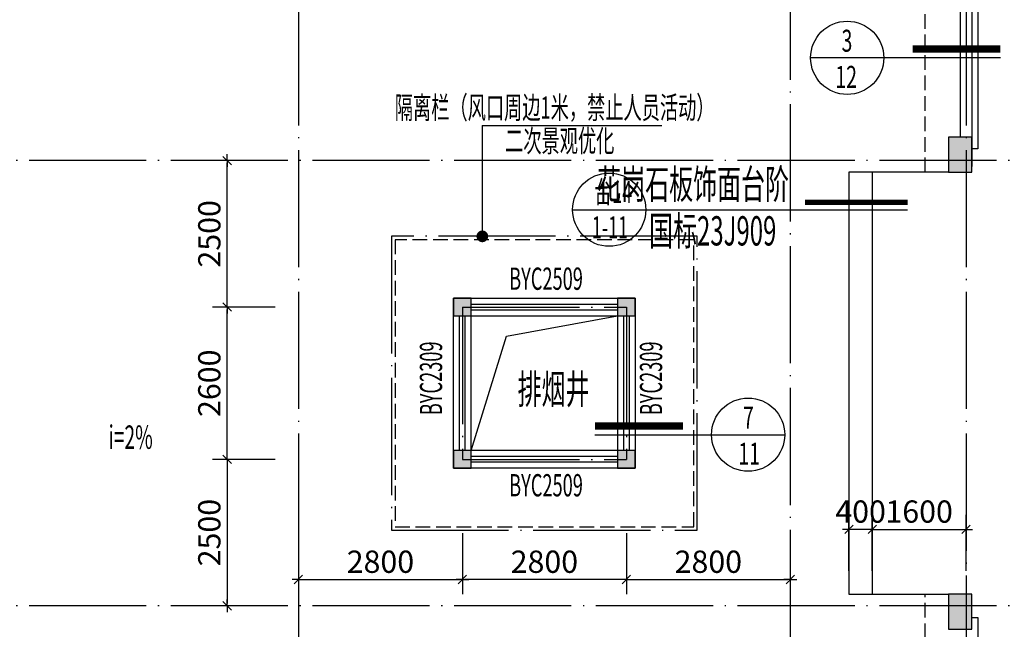
# Model space of a CAD drawing. Extents: x -703694 to -483444, y 1616176 to 1690605.
# Drawn here: x -523718 to -506904, y 1646514 to 1656918 of the extents above; entities that cross this region are included whole.
import ezdxf
from ezdxf.enums import TextEntityAlignment as Align
from ezdxf.xclip import XClip

# ---------------------------------------------------------------- set-up
doc = ezdxf.new("R2010")
doc.units = 0
doc.header["$LTSCALE"] = 1000
doc.header["$XCLIPFRAME"] = 0
for name, pattern in [('__DASH', [0.35, 0.25, -0.1]), ('CENTER2', [1.125, 0.75, -0.125, 0.125, -0.125]), ('DOTE', [2.42, 2, -0.2, 0.02, -0.2])]:
    doc.linetypes.add(name, pattern=pattern)
doc.layers.get('0').update_dxf_attribs({"color": 1, "linetype": 'CONTINUOUS'})
doc.layers.get('Defpoints').update_dxf_attribs({"linetype": 'CONTINUOUS'})
for name, color, linetype in [('3', 6, 'CENTER2'), ('COLUMN', 2, 'CONTINUOUS'), ('DIM_SYMB', 3, 'CONTINUOUS'), ('DOTE', 8, 'DOTE'), ('PUB_HATCH', 8, 'CONTINUOUS'), ('PUB_TEXT', 3, 'CONTINUOUS'), ('STAIR', 183, 'CONTINUOUS'), ('WINDOW', 163, 'CONTINUOUS'), ('WINDOW_TEXT', 3, 'CONTINUOUS'), ('中', 33, 'CONTINUOUS'), ('尺寸标注', 1, 'CONTINUOUS'), ('排水沟', 155, 'CONTINUOUS'), ('散水', 37, 'CONTINUOUS'), ('索引标注', 3, 'CONTINUOUS'), ('细', 126, 'CONTINUOUS'), ('门窗', 2, 'CONTINUOUS')]:
    doc.layers.add(name, color=color, linetype=linetype)
doc.layers.add('坡道', color=250, linetype='CONTINUOUS', lineweight=5)
doc.styles.add('DIM_FONT', font='SIMPLEX.shx', dxfattribs={"width": 0.65})
doc.styles.add('TUQIAN2', font='tssdeng.shx', dxfattribs={"width": 0.6, "bigfont": 'tssdchn.shx'})
doc.dimstyles.new('副本NORMAL', dxfattribs={"dimtxt": 380, "dimasz": 40, "dimexe": 250, "dimexo": 400, "dimgap": 0, "dimtad": 0, "dimdec": 0, "dimdsep": 46, "dimtxsty": 'TUQIAN2', "dimblk1": 'B', "dimblk2": 'B', "dimsah": 1, "dimcen": 0, "dimclrd": 1, "dimclre": 1, "dimclrt": 2, "dimadec": 0, "dimazin": 0, "dimtfac": 1.2, "dimtdec": 0, "dimtix": 1, "dimtmove": 2, "dimatfit": 3, "dimldrblk": 'B', "dimfxl": 0, "dimtvp": 0.8, "dimtolj": 1, "dimtzin": 0, "dimarcsym": 0})

# ---------------------------------------------------------------- blocks, each defined once
blk = doc.blocks.new('B')
at = {"color": 1}
blk.add_line((0, 0), (-2.72, 0), dxfattribs=at)
at = {"layer": '3', "color": 7}
blk.add_line((-1.8, -1.8), (1.8, 1.8), dxfattribs=at)
at = {"layer": '3', "color": 1}
blk.add_line((0, 0), (2.72, 0), dxfattribs=at)
blk = doc.blocks.new('*D441')
at = {"layer": 'Defpoints', "color": 0, "linetype": 'Continuous', "transparency": 16777216}
for p in [(-518958, 1648557), (-516158, 1648557), (-516158, 1647363)]:
    blk.add_point(p, dxfattribs=at)
at = {"layer": '尺寸标注', "color": 1, "linetype": 'Continuous', "lineweight": -2, "transparency": 16777216}
for p, q in [((-518958, 1648157), (-518958, 1647113)), ((-516158, 1648157), (-516158, 1647113)), ((-518918, 1647363), (-516198, 1647363))]:
    blk.add_line(p, q, dxfattribs=at)
at = {"layer": '尺寸标注', "color": 1, "linetype": 'Continuous', "lineweight": -2, "transparency": 16777216, "xscale": 40, "yscale": 40, "zscale": 40, "rotation": 180}
blk.add_blockref('B', (-518958, 1647363), dxfattribs=at)
at = {"layer": '尺寸标注', "color": 1, "linetype": 'Continuous', "lineweight": -2, "transparency": 16777216, "xscale": 40, "yscale": 40, "zscale": 40}
blk.add_blockref('B', (-516158, 1647363), dxfattribs=at)
at = {"layer": '尺寸标注', "color": 2, "linetype": 'Continuous', "transparency": 16777216, "insert": (-517558, 1647667), "char_height": 380, "attachment_point": 5, "style": 'TUQIAN2'}
blk.add_mtext('\\A1;2800', dxfattribs=at)
blk = doc.blocks.new('*D440')
at = {"layer": 'Defpoints', "color": 0, "linetype": 'Continuous', "transparency": 16777216}
for p in [(-516158, 1648557), (-513358, 1648557), (-516158, 1647363)]:
    blk.add_point(p, dxfattribs=at)
at = {"layer": '尺寸标注', "color": 1, "linetype": 'Continuous', "lineweight": -2, "transparency": 16777216}
for p, q in [((-516158, 1648157), (-516158, 1647113)), ((-513358, 1648157), (-513358, 1647113)), ((-513398, 1647363), (-516118, 1647363))]:
    blk.add_line(p, q, dxfattribs=at)
at = {"layer": '尺寸标注', "color": 1, "linetype": 'Continuous', "lineweight": -2, "transparency": 16777216, "xscale": 40, "yscale": 40, "zscale": 40, "rotation": 180}
blk.add_blockref('B', (-516158, 1647363), dxfattribs=at)
at = {"layer": '尺寸标注', "color": 1, "linetype": 'Continuous', "lineweight": -2, "transparency": 16777216, "xscale": 40, "yscale": 40, "zscale": 40}
blk.add_blockref('B', (-513358, 1647363), dxfattribs=at)
at = {"layer": '尺寸标注', "color": 2, "linetype": 'Continuous', "transparency": 16777216, "insert": (-514758, 1647667), "char_height": 380, "attachment_point": 5, "style": 'TUQIAN2'}
blk.add_mtext('\\A1;2800', dxfattribs=at)
blk = doc.blocks.new('*D439')
at = {"layer": 'Defpoints', "color": 0, "linetype": 'Continuous', "transparency": 16777216}
for p in [(-513358, 1648557), (-510558, 1648557), (-510558, 1647363)]:
    blk.add_point(p, dxfattribs=at)
at = {"layer": '尺寸标注', "color": 1, "linetype": 'Continuous', "lineweight": -2, "transparency": 16777216}
for p, q in [((-513358, 1648157), (-513358, 1647113)), ((-510558, 1648157), (-510558, 1647113)), ((-513318, 1647363), (-510598, 1647363))]:
    blk.add_line(p, q, dxfattribs=at)
at = {"layer": '尺寸标注', "color": 1, "linetype": 'Continuous', "lineweight": -2, "transparency": 16777216, "xscale": 40, "yscale": 40, "zscale": 40, "rotation": 180}
blk.add_blockref('B', (-513358, 1647363), dxfattribs=at)
at = {"layer": '尺寸标注', "color": 1, "linetype": 'Continuous', "lineweight": -2, "transparency": 16777216, "xscale": 40, "yscale": 40, "zscale": 40}
blk.add_blockref('B', (-510558, 1647363), dxfattribs=at)
at = {"layer": '尺寸标注', "color": 2, "linetype": 'Continuous', "transparency": 16777216, "insert": (-511958, 1647667), "char_height": 380, "attachment_point": 5, "style": 'TUQIAN2'}
blk.add_mtext('\\A1;2800', dxfattribs=at)
blk = doc.blocks.new('*D438')
at = {"layer": 'Defpoints', "color": 0, "linetype": 'Continuous', "transparency": 16777216}
for p in [(-520176, 1654513), (-518958, 1654513), (-518958, 1652013)]:
    blk.add_point(p, dxfattribs=at)
at = {"layer": '尺寸标注', "color": 1, "linetype": 'Continuous', "lineweight": -2, "transparency": 16777216}
for p, q in [((-519358, 1654513), (-520426, 1654513)), ((-520176, 1652053), (-520176, 1654473)), ((-519358, 1652013), (-520426, 1652013))]:
    blk.add_line(p, q, dxfattribs=at)
at = {"layer": '尺寸标注', "color": 1, "linetype": 'Continuous', "lineweight": -2, "transparency": 16777216, "xscale": 40, "yscale": 40, "zscale": 40}
for p, rotation in [((-520176, 1654513), 90), ((-520176, 1652013), 270)]:
    blk.add_blockref('B', p, dxfattribs=dict(at, rotation=rotation))
at = {"layer": '尺寸标注', "color": 2, "linetype": 'Continuous', "transparency": 16777216, "insert": (-520480, 1653263), "char_height": 380, "attachment_point": 5, "rotation": 90, "style": 'TUQIAN2'}
blk.add_mtext('\\A1;2500', dxfattribs=at)
blk = doc.blocks.new('*D437')
at = {"layer": 'Defpoints', "color": 0, "linetype": 'Continuous', "transparency": 16777216}
for p in [(-520176, 1652013), (-518958, 1652013), (-518958, 1649413)]:
    blk.add_point(p, dxfattribs=at)
at = {"layer": '尺寸标注', "color": 1, "linetype": 'Continuous', "lineweight": -2, "transparency": 16777216}
for p, q in [((-519358, 1652013), (-520426, 1652013)), ((-520176, 1649453), (-520176, 1651973)), ((-519358, 1649413), (-520426, 1649413))]:
    blk.add_line(p, q, dxfattribs=at)
at = {"layer": '尺寸标注', "color": 1, "linetype": 'Continuous', "lineweight": -2, "transparency": 16777216, "xscale": 40, "yscale": 40, "zscale": 40}
for p, rotation in [((-520176, 1652013), 90), ((-520176, 1649413), 270)]:
    blk.add_blockref('B', p, dxfattribs=dict(at, rotation=rotation))
at = {"layer": '尺寸标注', "color": 2, "linetype": 'Continuous', "transparency": 16777216, "insert": (-520480, 1650713), "char_height": 380, "attachment_point": 5, "rotation": 90, "style": 'TUQIAN2'}
blk.add_mtext('\\A1;2600', dxfattribs=at)
blk = doc.blocks.new('*D436')
at = {"layer": 'Defpoints', "color": 0, "linetype": 'Continuous', "transparency": 16777216}
for p in [(-518958, 1649413), (-520176, 1646914), (-518958, 1646914)]:
    blk.add_point(p, dxfattribs=at)
at = {"layer": '尺寸标注', "color": 1, "linetype": 'Continuous', "lineweight": -2, "transparency": 16777216}
for p, q in [((-519358, 1649413), (-520426, 1649413)), ((-520176, 1649373), (-520176, 1646954)), ((-519358, 1646914), (-520426, 1646914))]:
    blk.add_line(p, q, dxfattribs=at)
at = {"layer": '尺寸标注', "color": 1, "linetype": 'Continuous', "lineweight": -2, "transparency": 16777216, "xscale": 40, "yscale": 40, "zscale": 40}
for p, rotation in [((-520176, 1649413), 90), ((-520176, 1646914), 270)]:
    blk.add_blockref('B', p, dxfattribs=dict(at, rotation=rotation))
at = {"layer": '尺寸标注', "color": 2, "linetype": 'Continuous', "transparency": 16777216, "insert": (-520480, 1648164), "char_height": 380, "attachment_point": 5, "rotation": 90, "style": 'TUQIAN2'}
blk.add_mtext('\\A1;2500', dxfattribs=at)
blk = doc.blocks.new('*D393')
at = {"layer": 'Defpoints', "color": 0, "transparency": 16777216}
for p in [(-509558, 1648219), (-509558, 1647114), (-509158, 1647114)]:
    blk.add_point(p, dxfattribs=at)
at = {"layer": '坡道', "color": 1, "lineweight": -2, "transparency": 16777216}
for p, q in [((-509558, 1647514), (-509558, 1648469)), ((-509158, 1647514), (-509158, 1648469)), ((-509198, 1648219), (-509518, 1648219))]:
    blk.add_line(p, q, dxfattribs=at)
at = {"layer": '坡道', "color": 1, "lineweight": -2, "transparency": 16777216, "xscale": 40, "yscale": 40, "zscale": 40, "rotation": 180}
blk.add_blockref('B', (-509558, 1648219), dxfattribs=at)
at = {"layer": '坡道', "color": 1, "lineweight": -2, "transparency": 16777216, "xscale": 40, "yscale": 40, "zscale": 40}
blk.add_blockref('B', (-509158, 1648219), dxfattribs=at)
at = {"layer": '坡道', "color": 2, "transparency": 16777216, "insert": (-509358, 1648523), "char_height": 380, "attachment_point": 5, "style": 'TUQIAN2'}
blk.add_mtext('\\A1;400', dxfattribs=at)
blk = doc.blocks.new('*D392')
at = {"layer": 'Defpoints', "color": 0, "transparency": 16777216}
for p in [(-507558, 1648219), (-509158, 1647114), (-507558, 1647114)]:
    blk.add_point(p, dxfattribs=at)
at = {"layer": '坡道', "color": 1, "lineweight": -2, "transparency": 16777216}
for p, q in [((-509158, 1647514), (-509158, 1648469)), ((-507558, 1647514), (-507558, 1648469)), ((-509118, 1648219), (-507598, 1648219))]:
    blk.add_line(p, q, dxfattribs=at)
at = {"layer": '坡道', "color": 1, "lineweight": -2, "transparency": 16777216, "xscale": 40, "yscale": 40, "zscale": 40, "rotation": 180}
blk.add_blockref('B', (-509158, 1648219), dxfattribs=at)
at = {"layer": '坡道', "color": 1, "lineweight": -2, "transparency": 16777216, "xscale": 40, "yscale": 40, "zscale": 40}
blk.add_blockref('B', (-507558, 1648219), dxfattribs=at)
at = {"layer": '坡道', "color": 2, "transparency": 16777216, "insert": (-508358, 1648523), "char_height": 380, "attachment_point": 5, "style": 'TUQIAN2'}
blk.add_mtext('\\A1;1600', dxfattribs=at)
blk = doc.blocks.new('_FZH')
blk.add_lwpolyline([(-0.5, -0.5), (0.5, -0.5), (0.5, 0.5), (-0.5, 0.5)], close=True)
at = {"layer": 'PUB_HATCH'}
blk.add_solid([(-0.5, -0.5), (0.5, -0.5), (-0.5, 0.5), (0.5, 0.5)], dxfattribs=at)
blk = doc.blocks.new('1F')
at = {"const_width": 100, "flags": 128}
blk.add_lwpolyline([(-170754.8, 2264634, 1), (-170654.8, 2264634, 1)], format="xyb", close=True, dxfattribs=at)
blk.add_lwpolyline([(-172255.1, 2259617.2), (-167035.1, 2259617.2), (-167035.1, 2264637.2), (-172255.1, 2264637.2)], close=True)
at = {"linetype": '__DASH'}
blk.add_lwpolyline([(-172195.1, 2259677.2), (-167095.1, 2259677.2), (-167095.1, 2264577.2), (-172195.1, 2264577.2)], close=True, dxfattribs=at)
at = {"layer": 'DIM_SYMB', "linetype": 'Continuous'}
blk.add_lwpolyline([(-177400.9, 2261810.8, 0, 0, 0), (-177400.9, 2260784.5, 80, 0, 0), (-177400.9, 2260484.5, 0, 0, 0)], format="xyseb", dxfattribs=at)
at = {"layer": 'DOTE'}
for p, q in [((-173845.1, 2292727.6), (-173845.1, 2252526.8)), ((-165445.1, 2271727.6), (-165445.1, 2252526.8)), ((-152245.1, 2265927.6), (-219445.1, 2265927.6)), ((-171045.1, 2263427.2), (-171045.1, 2260827.2)), ((-171045.1, 2263427.2), (-168245.1, 2263427.2)), ((-168245.1, 2263427.2), (-168245.1, 2260827.2)), ((-171045.1, 2260827.2), (-168245.1, 2260827.2)), ((-152245.1, 2258327.6), (-219445.1, 2258327.6))]:
    blk.add_line(p, q, dxfattribs=at)
at = {"layer": 'DOTE', "linetype": 'DOTE'}
blk.add_line((-162445.1, 2292727.6), (-162445.1, 2168027.6), dxfattribs=at)
at = {"layer": 'STAIR', "linetype": 'Continuous'}
blk.add_line((-164045.1, 2265727.9), (-164045, 2258527.6), dxfattribs=at)
blk.add_lwpolyline([(-162745, 2265727.9), (-164445.1, 2265727.9), (-164445, 2258527.6), (-162745.1, 2258527.6)], dxfattribs=at)
at = {"layer": 'WINDOW', "linetype": 'Continuous'}
for points in [[(-170895.1, 2263477.2), (-168395.1, 2263477.2)], [(-170895.1, 2263377.2), (-168395.1, 2263377.2)], [(-171095.1, 2260977.2), (-171095.1, 2263277.2)], [(-170995.1, 2260977.2), (-170995.1, 2263277.2)], [(-168295.1, 2263277.2), (-168295.1, 2260977.2)], [(-168195.1, 2263277.2), (-168195.1, 2260977.2)], [(-168395.1, 2260877.2), (-170895.1, 2260877.2)], [(-168395.1, 2260777.2), (-170895.1, 2260777.2)]]:
    blk.add_lwpolyline(points, dxfattribs=at)
at = {"layer": '中', "linetype": 'Continuous'}
for p, q in [((-162545.1, 2271527.6), (-162545, 2266327.9)), ((-162345.1, 2271527.6), (-162345, 2265827.6)), ((-162345, 2265827.6), (-162345.1, 2265827.6))]:
    blk.add_line(p, q, dxfattribs=at)
at = {"layer": '中'}
for points in [[(-171195.1, 2263577.2), (-168095.1, 2263577.2), (-168095.1, 2260677.2), (-171195.1, 2260677.2)], [(-170895.1, 2263277.2), (-168395.1, 2263277.2), (-168395.1, 2260977.2), (-170895.1, 2260977.2)]]:
    blk.add_lwpolyline(points, close=True, dxfattribs=at)
at = {"layer": '排水沟', "linetype": 'Continuous', "flags": 128}
for points in [[(-162345.1, 2271527.6), (-162245.1, 2271527.6), (-162245.1, 2266127.9), (-162345.1, 2266127.9)], [(-162345.1, 2258127.6), (-162245.1, 2258127.6), (-162245.1, 2248227.6), (-162345.1, 2248227.6)]]:
    blk.add_lwpolyline(points, dxfattribs=at)
at = {"layer": '细', "flags": 128}
blk.add_lwpolyline([(-170895.1, 2260977.2), (-170293.2, 2262932.9), (-168395.1, 2263277.2)], dxfattribs=at)
at = {"layer": '门窗'}
for q in [(-170704.8, 2264584), (-167640.3, 2266525.8)]:
    blk.add_line((-170704.8, 2266525.8), q, dxfattribs=at)
at = {"layer": 'COLUMN', "linetype": 'Continuous', "xscale": 600, "yscale": 400, "zscale": 400, "rotation": 270}
blk.add_blockref('_FZH', (-162545.1, 2266027.9), dxfattribs=at)
at = {"layer": 'COLUMN', "xscale": 300, "yscale": 300, "zscale": 300, "rotation": 4.802476760165215e-09}
for p in [(-171045.1, 2263427.2), (-168245.1, 2263427.2), (-171045.1, 2260827.2), (-168245.1, 2260827.2)]:
    blk.add_blockref('_FZH', p, dxfattribs=at)
at = {"layer": 'COLUMN', "linetype": 'Continuous', "xscale": 400, "yscale": 600, "zscale": 600}
blk.add_blockref('_FZH', (-162545.1, 2258227.6), dxfattribs=at)
at = {"layer": 'PUB_TEXT', "style": 'TUQIAN2', "width": 0.6}
for s, height, p in [('排烟井', 500, (-170102.2, 2261776.9)), ('i=2%%%', 400, (-177087.9, 2261007.1))]:
    blk.add_text(s, height=height, dxfattribs=at).set_placement(p)
at = {"layer": 'WINDOW_TEXT', "linetype": 'Continuous', "style": 'TUQIAN2', "width": 0.6}
for s, p in [('隔离栏（风口周边1米，禁止人员活动）', (-166738.7, 2266642)), ('二次景观优化', (-168449.7, 2266074))]:
    blk.add_text(s, height=380, rotation=0, dxfattribs=at).set_placement(p, align=Align.RIGHT)
for s, rotation, p in [('BYC2509', 0, (-170246.2, 2263721.5)), ('BYC2309', 90, (-171391.4, 2261581.3)), ('BYC2309', 90, (-167634.2, 2261581.3)), ('BYC2509', 0, (-170246.2, 2260195.8))]:
    blk.add_text(s, height=380, rotation=rotation, dxfattribs=at).set_placement(p)

msp = doc.modelspace()

# ---------------------------------------------------------------- linework, layer by layer
at = {"layer": '散水', "linetype": '__DASH'}
msp.add_line((-508258, 1654314.1), (-508258.1, 1659813.9), dxfattribs=at)
at = {"layer": '散水', "linetype": '__DASH', "flags": 128}
msp.add_lwpolyline([(-549458.1, 1647113.9), (-549458.1, 1636713.9), (-547858.1, 1636713.9), (-547858.1, 1637413.9), (-508258, 1637414.5), (-508258.1, 1647113.9)], dxfattribs=at)
at = {"layer": '索引标注', "color": 2}
for p, q in [((-506971.4, 1656267.1), (-510211.8, 1656267.1)), ((-513893.8, 1649835.3), (-510653.5, 1649835.3))]:
    msp.add_line(p, q, dxfattribs=at)
at = {"layer": '索引标注', "color": 2, "const_width": 125}
for points in [[(-506971.4, 1656417.1), (-508471.5, 1656417.1)], [(-513893.8, 1649985.3), (-512393.7, 1649985.3)]]:
    msp.add_lwpolyline(points, dxfattribs=at)
at = {"layer": '索引标注', "color": 2}
for centre in [(-509586.8, 1656267.1), (-511278.5, 1649835.3)]:
    msp.add_circle(centre, 625, dxfattribs=at)
at = {"layer": '门窗'}
msp.add_line((-514276, 1653675), (-508555.3, 1653675), dxfattribs=at)
at = {"layer": '门窗', "const_width": 93.8}
msp.add_lwpolyline([(-508555.3, 1653800), (-510305.3, 1653800)], dxfattribs=at)
at = {"layer": '门窗'}
msp.add_circle((-513651, 1653675), 625, dxfattribs=at)

# ---------------------------------------------------------------- block references
at = {"layer": 'DOTE', "linetype": 'Continuous'}
ref = msp.add_blockref('1F', (-345113, -611413.8), dxfattribs=at)
XClip(ref).set_block_clipping_path([(-227417.8162594911, 2245930.758383987), (-148944.6686837032, 2300589.7380122468)])

# ---------------------------------------------------------------- texts
at = {"layer": '索引标注', "style": 'DIM_FONT', "width": 0.65}
for s, p in [('3', (-509590.9, 1656371.2)), ('12', (-509604.5, 1655754.7)), ('7', (-511274.3, 1649939.4)), ('11', (-511260.7, 1649323))]:
    msp.add_text(s, height=375, dxfattribs=at).set_placement(p, align=Align.CENTER)
at = {"layer": '索引标注', "style": 'TUQIAN2', "width": 0.6}
for s, p in [('花岗石板饰面台阶', (-510581, 1653861.3)), ('国标23J909', (-510796.8, 1653064))]:
    msp.add_text(s, height=500, rotation=0.00102, dxfattribs=at).set_placement(p, align=Align.RIGHT)
for s, p in [('台14', (-513907.5, 1653788.5)), ('1-11', (-513947.8, 1653186.7))]:
    msp.add_text(s, height=375, dxfattribs=at).set_placement(p)

# ---------------------------------------------------------------- dimensions: what is measured, and where the dimension line sits
at = {"layer": '坡道'}
for base, p2, picture, middle in [((-509558, 1648219.5), (-509558, 1647113.9), '*D393', (-509358, 1648523.5)), ((-507558.1, 1648219.5), (-507558.1, 1647113.9), '*D392', (-508358, 1648523.5))]:
    dim = msp.add_linear_dim(base=base, p1=(-509158, 1647113.9), p2=p2, dimstyle='副本NORMAL', dxfattribs=at)
    dim.commit()
    dim.dimension.update_dxf_attribs({"geometry": picture, "text_midpoint": middle, "dimtype": 128})
at = {"layer": '尺寸标注', "linetype": 'Continuous'}
for base, p1, p2, angle, picture, middle in [((-520176.3, 1654513), (-518958.1, 1652013.4), (-518958.1, 1654513), 270, '*D438', (-520480.3, 1653263.2)), ((-520176.3, 1652013.4), (-518958.1, 1649413.4), (-518958.1, 1652013.4), 90, '*D437', (-520480.3, 1650713.4)), ((-520176.3222, 1646913.8771), (-518958.1012, 1649413.4426), (-518958.1012, 1646913.8771), 90, '*D436', (-520480.3222, 1648163.6598)), ((-516158.1, 1647363.5), (-518958.1, 1648557.4), (-516158.1, 1648557.4), 180, '*D441', (-517558.1, 1647667.5))]:
    dim = msp.add_linear_dim(base=base, p1=p1, p2=p2, angle=angle, dimstyle='副本NORMAL', dxfattribs=at)
    dim.commit()
    dim.dimension.update_dxf_attribs({"geometry": picture, "text_midpoint": middle})
for base, p2, picture, middle in [((-516158.1, 1647363.5), (-516158.1, 1648557.4), '*D440', (-514758.1, 1647667.5)), ((-510558.1, 1647363.5), (-510558.1, 1648557.4), '*D439', (-511958.1, 1647667.5))]:
    dim = msp.add_linear_dim(base=base, p1=(-513358.1, 1648557.4), p2=p2, dimstyle='副本NORMAL', dxfattribs=at)
    dim.commit()
    dim.dimension.update_dxf_attribs({"geometry": picture, "text_midpoint": middle})

doc.saveas('drawing.dxf')
